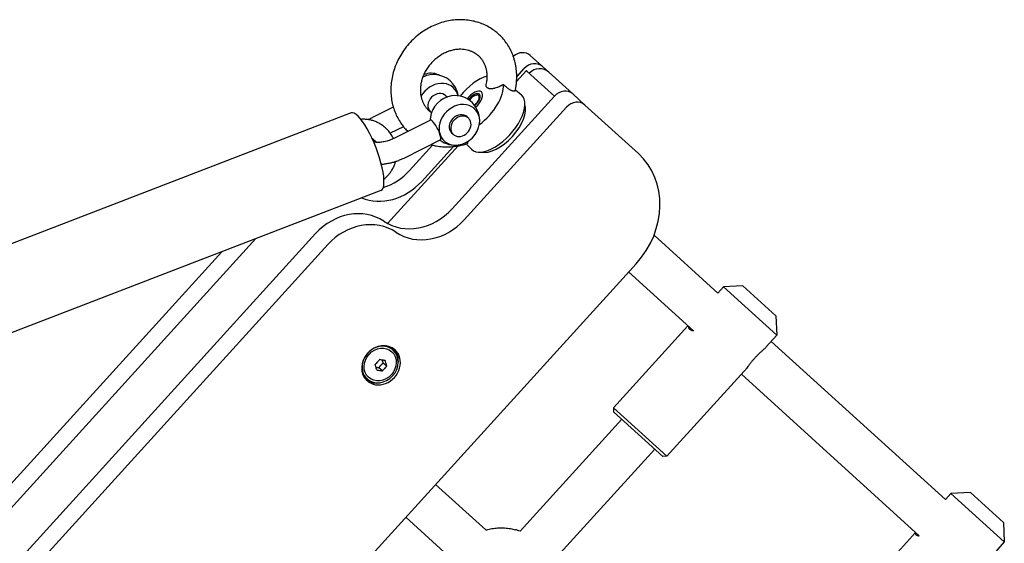
# Model space of a CAD drawing. Units: millimetres. Extents: x -4794 to 4886, y -3778 to 5256.
# Drawn here: x -2920 to -2564, y 3154 to 3343 of the extents above; entities that cross this region are included whole.
import ezdxf

# ---------------------------------------------------------------- set-up
doc = ezdxf.new("R2010")
doc.units = ezdxf.units.MM

msp = doc.modelspace()

# ---------------------------------------------------------------- linework, layer by layer
for p, q in [((-2731.06, 3326.12), (-2735.44, 3330.1)), ((-2731.06, 3326.12), (-2721.44, 3317.39)), ((-2736.84, 3324.61), (-2740.4, 3320.7)), ((-2740.33, 3322.39), (-2737.64, 3325.35)), ((-2736.55, 3324.35), (-2736.84, 3324.61)), ((-2727.8, 3316.41), (-2736.55, 3324.35)), ((-2728.73, 3324.01), (-2721.44, 3317.39)), ((-2751.33, 3319.57), (-2751.33, 3319.57)), ((-2765.89, 3315.52), (-2765.48, 3315.1)), ((-2726.7, 3315.41), (-2763.67, 3274.7)), ((-2755, 3315.8), (-2754.13, 3315.99)), ((-2740.89, 3317.37), (-2740.89, 3317.37)), ((-2740.83, 3317.67), (-2738.76, 3315.99)), ((-2726.7, 3315.41), (-2727.8, 3316.41)), ((-2721.44, 3317.39), (-2720.12, 3316.19)), ((-2720.12, 3316.19), (-2715.74, 3312.21)), ((-2784.89, 3311.47), (-2792.38, 3307.74)), ((-2722.33, 3311.44), (-2759.3, 3270.73)), ((-2696.42, 3294.66), (-2715.74, 3312.21)), ((-2800.1, 3309.37), (-3043.58, 3215.65)), ((-2771.53, 3309.84), (-2771.24, 3309.55)), ((-2758.22, 3307.9), (-2757.67, 3307.36)), ((-2781.17, 3304.38), (-2785.95, 3302)), ((-2771.41, 3306.74), (-2784.7, 3300.12)), ((-2763.85, 3302.22), (-2763.31, 3301.68)), ((-2761.52, 3297.44), (-2786.94, 3269.44)), ((-2767.84, 3299.58), (-2781.13, 3292.96)), ((-2778.99, 3288.61), (-2770.69, 3297.75)), ((-2774.61, 3284.64), (-2763.2, 3297.21)), ((-2758.54, 3298.16), (-2756.68, 3296.26)), ((-2758.25, 3298.25), (-2758.25, 3298.25)), ((-2789.32, 3281.38), (-3032.8, 3187.65)), ((-2812.9, 3265.8), (-3115.85, 2932.18)), ((-2667.78, 3244.34), (-2690.8, 3265.25)), ((-3115.26, 2954.81), (-2834.51, 3263.98)), ((-2808.53, 3261.82), (-3111.48, 2928.21)), ((-3111.6, 2967.64), (-2846.79, 3259.26)), ((-3093.89, 2818.12), (-2697.26, 3254.9)), ((-2676.61, 3230.75), (-2699.95, 3251.94)), ((-2665.76, 3246.56), (-2667.78, 3244.34)), ((-2658.7, 3246.9), (-2665.76, 3246.56)), ((-2646.51, 3229.09), (-2665.76, 3246.56)), ((-2646.85, 3236.15), (-2658.7, 3246.9)), ((-2646.85, 3236.15), (-2646.51, 3229.09)), ((-2678.54, 3232.5), (-2705.43, 3202.89)), ((-2646.51, 3229.09), (-2650.28, 3224.94)), ((-2585.67, 3169.78), (-2648.53, 3226.86)), ((-2784.91, 3223.73), (-2785.32, 3224.11)), ((-2787.25, 3217.96), (-2788.49, 3219.09)), ((-2788.8, 3216.25), (-2790.05, 3217.38)), ((-2658.21, 3216.2), (-2686.18, 3185.41)), ((-2794.32, 3213.37), (-2794.74, 3213.75)), ((-2595.08, 3156.71), (-2659.29, 3215.02)), ((-2705.43, 3202.89), (-2705.36, 3201.47)), ((-2686.18, 3185.41), (-2705.43, 3202.89)), ((-2687.59, 3185.34), (-2705.36, 3201.47)), ((-2739.1, 3158.37), (-2702.4, 3198.78)), ((-2727.24, 3147.63), (-2690.55, 3188.03)), ((-2686.18, 3185.41), (-2687.59, 3185.34)), ((-2751.5, 3158.82), (-2769.59, 3175.24)), ((-2583.65, 3172), (-2585.67, 3169.78)), ((-2576.59, 3172.34), (-2583.65, 3172)), ((-2564.4, 3154.52), (-2583.65, 3172)), ((-2564.74, 3161.58), (-2576.59, 3172.34)), ((-2760, 3144.92), (-2780.35, 3163.4)), ((-2564.74, 3161.58), (-2564.4, 3154.52)), ((-2596.42, 3157.93), (-2623.31, 3128.32)), ((-2564.4, 3154.52), (-2567.51, 3151.1))]:
    msp.add_line(p, q)
for centre, radius, start, end in [((-2770.31, 3314.26), 8.94, 18.7962, 97.7995), ((-2771.91, 3315.85), 8, 62.8735, 66.0295), ((-2732.09, 3320.31), 5, 47.7579, 137.7579), ((-2762.63, 3306.65), 8.94, 352.6554, 97.7995), ((-2770.31, 3314.26), 8.94, 8.0386, 18.7962), ((-2762.63, 3306.65), 8.94, 172.6554, 179.9134), ((-2762.63, 3306.65), 8.94, 233.0435, 277.7995)]:
    msp.add_arc(centre, radius, start, end)
for centre, major_axis, ratio, start_param, end_param in [((-2738.8, 3326.39), (-3.36, -3.7), 0.870255, 3.141593, 4.585834), ((-2734.42, 3322.42), (-3.36, -3.7), 0.870255, 3.141593, 4.712389), ((-2771.91, 3315.85), (5.63, 5.68), 0.82635, 0.823715, 1.200912), ((-2772.55, 3316.48), (5.52, 5.56), 0.82635, 0.304219, 1.061065), ((-2754.88, 3312.63), (-8.58, -9.45), 0.492601, 3.806105, 4.862941), ((-2768.71, 3312.68), (5.63, 5.68), 0.82635, 5.893433, 8.159445), ((-2754.88, 3312.63), (8.58, 9.45), 0.492601, 4.324746, 5.86903), ((-2768.71, 3312.68), (-2.82, -2.84), 0.82635, 3.141593, 6.283185), ((-2764.23, 3308.23), (-5.63, -5.68), 0.82635, 3.965308, 5.45947), ((-2770.31, 3314.26), (8.47, 2.88), 0.520922, 6.072915, 6.283185), ((-2770.31, 3314.26), (8.47, 2.88), 0.520922, 6.072915, 6.283185), ((-2768.71, 3312.68), (-5.63, -5.68), 0.82635, 2.655755, 2.75184), ((-2756.03, 3313.67), (-2.96, -3.26), 0.492601, 3.141593, 4.921617), ((-2756.03, 3313.67), (2.2, 2.43), 0.492601, 0, 1.819813), ((-2755.95, 3313.61), (1.85, 2.04), 0.492601, 0.601697, 1.850167), ((-2747.58, 3306), (8.96, 9.87), 0.492601, 3.113287, 6.283185), ((-2756.03, 3313.67), (2.2, 2.43), 0.492601, 4.44526, 6.283185), ((-2756.03, 3313.67), (-2.96, -3.26), 0.492601, 1.343277, 3.141593), ((-2755.95, 3313.61), (1.85, 2.04), 0.492601, 4.712389, 6.884882), ((-2747.58, 3306), (8.96, 9.87), 0.492601, 0, 0.028306), ((-2723.48, 3312.49), (3.36, 3.7), 0.870255, 0, 1.570796), ((-2761.03, 3305.06), (5.63, 5.68), 0.82635, 5.45947, 9.035026), ((-2755.95, 3313.61), (1.85, 2.04), 0.492601, 4.404373, 4.712389), ((-2746.29, 3304.83), (8.07, 8.88), 0.492601, 4.712389, 6.029364), ((-2719.11, 3308.51), (3.36, 3.7), 0.870255, 0, 1.570796), ((-2794.71, 3295.38), (5.39, -14), 0.257512, 0, 3.141593), ((-2761.03, 3305.06), (-2.82, -2.84), 0.82635, 3.141593, 6.283185), ((-2760.49, 3304.52), (-2.82, -2.84), 0.82635, 3.141593, 6.283185), ((-2769.63, 3303.16), (1.78, -3.58), 0.213977, 1.008331, 3.141593), ((-2760.49, 3304.52), (-2.82, -2.84), 0.82635, 0, 2.75184), ((-2761.03, 3305.06), (5.63, 5.68), 0.82635, 3.965308, 5.45947), ((-2760.49, 3304.52), (-2.82, -2.84), 0.82635, 2.75184, 3.141593), ((-2769.63, 3303.16), (1.78, -3.58), 0.213977, 0, 1.008331), ((-2761.03, 3305.06), (5.63, 5.68), 0.82635, 2.75184, 3.965308), ((-2746.29, 3304.83), (8.07, 8.88), 0.492601, 3.395414, 4.712389), ((-2716.58, 3272.45), (20.17, 22.21), 0.870255, 4.712389, 6.283185), ((-2791.87, 3300.31), (-13.45, -14.81), 0.870255, 0.988704, 1.570796), ((-2787.5, 3296.34), (-13.45, -14.81), 0.870255, 0.310218, 1.570796), ((-2800.02, 3254.1), (13.45, 14.81), 0.870255, 0.125328, 1.570796), ((-2776.56, 3286.4), (13.45, 14.81), 0.870255, 3.26692, 4.712389), ((-2795.64, 3250.12), (13.45, 14.81), 0.870255, 0.125328, 1.570796), ((-2772.18, 3282.43), (13.45, 14.81), 0.870255, 3.26692, 4.712389), ((-2789.3, 3218.27), (-5.04, -5.55), 0.870255, 4.712389, 6.283185), ((-2789.61, 3218.55), (4.71, 5.18), 0.870255, 0, 3.141593), ((-2789.3, 3218.27), (-5.04, -5.55), 0.870255, 0, 3.141593), ((-2789.61, 3218.55), (4.71, 5.18), 0.870255, 3.141593, 6.283185), ((-2789.3, 3218.27), (-5.04, -5.55), 0.870255, 3.141593, 4.712389), ((-2790.03, 3218.93), (4.71, 5.18), 0.870255, 0, 0.386095), ((-2790.03, 3218.93), (-5.04, -5.55), 0.870255, 2.237635, 3.066049), ((-2790.03, 3218.93), (4.71, 5.18), 0.870255, 2.755498, 3.141593), ((-2790.03, 3218.93), (-5.04, -5.55), 0.870255, 0.075544, 0.903958)]:
    msp.add_ellipse(centre, major_axis=major_axis, ratio=ratio, start_param=start_param, end_param=end_param)
msp.add_ellipse((-2789.61, 3218.55), major_axis=(-4.2, -4.63), ratio=0.870255)
for points, knots in [([(-2746.91, 3337.81), (-2747.31, 3338.18), (-2747.75, 3338.52), (-2748.31, 3338.98), (-2748.46, 3339.08), (-2749.19, 3339.61), (-2749.81, 3340), (-2751.08, 3340.72), (-2751.74, 3341.05), (-2753.1, 3341.63), (-2753.8, 3341.88), (-2754.58, 3342.12), (-2754.65, 3342.14), (-2755.39, 3342.32), (-2756.04, 3342.51), (-2757.47, 3342.77), (-2758.24, 3342.87), (-2759.79, 3342.99), (-2760.58, 3343), (-2762.17, 3342.95), (-2762.97, 3342.88), (-2764.59, 3342.66), (-2765.4, 3342.5), (-2767.03, 3342.1), (-2767.84, 3341.85), (-2769.45, 3341.26), (-2770.26, 3340.92), (-2771.84, 3340.15), (-2772.62, 3339.72), (-2774.16, 3338.77), (-2774.91, 3338.25), (-2776.37, 3337.11), (-2777.08, 3336.49), (-2778.45, 3335.18), (-2779.11, 3334.47), (-2780.35, 3333), (-2780.93, 3332.22), (-2781.98, 3330.64), (-2782.46, 3329.83), (-2783.32, 3328.18), (-2783.7, 3327.35), (-2784.37, 3325.67), (-2784.65, 3324.82), (-2785.12, 3323.13), (-2785.3, 3322.28), (-2785.58, 3320.59), (-2785.67, 3319.75), (-2785.77, 3318.09), (-2785.77, 3317.27), (-2785.68, 3315.64), (-2785.6, 3314.85), (-2785.35, 3313.28), (-2785.18, 3312.52), (-2784.94, 3311.66), (-2784.92, 3311.57), (-2784.67, 3310.84), (-2784.48, 3310.2), (-2783.95, 3308.89), (-2783.64, 3308.2), (-2782.93, 3306.89), (-2782.54, 3306.25), (-2781.82, 3305.21), (-2781.5, 3304.8), (-2781.05, 3304.22), (-2780.91, 3304.06), (-2780.4, 3303.48), (-2779.99, 3303.07), (-2779.59, 3302.67)], [0, 0, 0, 0, 2.683144, 2.683144, 3.545798, 3.545798, 7.097311, 7.097311, 10.666018, 10.666018, 14.262712, 14.262712, 14.613218, 14.613218, 17.897143, 17.897143, 21.577757, 21.577757, 25.311447, 25.311447, 29.103788, 29.103788, 32.959298, 32.959298, 36.881791, 36.881791, 40.874885, 40.874885, 44.942807, 44.942807, 49.091151, 49.091151, 53.327724, 53.327724, 57.6636, 57.6636, 62.026981, 62.026981, 66.285237, 66.285237, 70.451176, 70.451176, 74.5337, 74.5337, 78.53907, 78.53907, 82.471938, 82.471938, 86.336117, 86.336117, 90.135543, 90.135543, 93.874836, 93.874836, 94.364049, 94.364049, 97.559729, 97.559729, 101.197222, 101.197222, 104.79596, 104.79596, 107.362211, 107.362211, 108.365897, 108.365897, 111.15335, 111.15335, 111.15335, 111.15335]), ([(-2740.89, 3317.37), (-2740.89, 3317.37), (-2740.89, 3317.37), (-2740.87, 3317.47), (-2740.85, 3317.57), (-2740.73, 3318.12), (-2740.65, 3318.57), (-2740.5, 3319.58), (-2740.45, 3320.14), (-2740.37, 3320.98), (-2740.36, 3321.26), (-2740.31, 3322.36), (-2740.32, 3323.18), (-2740.43, 3324.79), (-2740.53, 3325.59), (-2740.81, 3327.14), (-2740.99, 3327.9), (-2741.32, 3329.02), (-2741.45, 3329.39), (-2741.57, 3329.78), (-2741.58, 3329.79), (-2741.7, 3330.14), (-2741.84, 3330.48), (-2742.09, 3331.08), (-2742.2, 3331.35), (-2742.53, 3332.02), (-2742.74, 3332.43), (-2743.32, 3333.48), (-2743.72, 3334.1), (-2744.57, 3335.3), (-2745.03, 3335.87), (-2745.96, 3336.9), (-2746.42, 3337.37), (-2746.91, 3337.81)], [1.392586, 1.392586, 1.392586, 1.392586, 1.392627, 1.392627, 1.857386, 1.857386, 3.99067, 3.99067, 6.603162, 6.603162, 7.913326, 7.913326, 11.76784, 11.76784, 15.558221, 15.558221, 19.289232, 19.289232, 21.169771, 21.169771, 21.233029, 21.233029, 22.966744, 22.966744, 24.385056, 24.385056, 26.59803, 26.59803, 30.191941, 30.191941, 33.758594, 33.758594, 36.958583, 36.958583, 36.958583, 36.958583]), ([(-2751.33, 3319.57), (-2751.33, 3319.57), (-2751.33, 3319.57), (-2751.26, 3319.91), (-2751.18, 3320.26), (-2751.06, 3321.06), (-2751.02, 3321.52), (-2750.99, 3322.21), (-2750.99, 3322.45), (-2751, 3322.88), (-2751.01, 3323.08), (-2751.05, 3323.7), (-2751.1, 3324.11), (-2751.24, 3324.9), (-2751.33, 3325.28), (-2751.55, 3326.01), (-2751.68, 3326.36), (-2751.91, 3326.91), (-2752, 3327.11), (-2752.16, 3327.43), (-2752.22, 3327.54), (-2752.36, 3327.78), (-2752.43, 3327.9), (-2752.61, 3328.19), (-2752.72, 3328.36), (-2753.03, 3328.79), (-2753.24, 3329.05), (-2753.69, 3329.55), (-2753.92, 3329.78), (-2754.36, 3330.17), (-2754.57, 3330.32), (-2754.83, 3330.53), (-2754.89, 3330.57), (-2755.16, 3330.76), (-2755.39, 3330.89), (-2755.67, 3331.07), (-2755.73, 3331.1), (-2756.09, 3331.3), (-2756.4, 3331.44), (-2757.04, 3331.71), (-2757.37, 3331.82), (-2758.06, 3332.02), (-2758.42, 3332.1), (-2759.12, 3332.22), (-2759.46, 3332.25), (-2759.85, 3332.3), (-2759.9, 3332.3), (-2760.34, 3332.33), (-2760.75, 3332.33), (-2761.59, 3332.29), (-2762.01, 3332.25), (-2762.89, 3332.12), (-2763.33, 3332.03), (-2763.78, 3331.91), (-2763.79, 3331.91), (-2764.24, 3331.77), (-2764.69, 3331.65), (-2765.6, 3331.31), (-2766.06, 3331.11), (-2766.98, 3330.65), (-2767.44, 3330.39), (-2768.34, 3329.82), (-2768.78, 3329.5), (-2769.65, 3328.82), (-2770.07, 3328.44), (-2770.89, 3327.64), (-2771.28, 3327.21), (-2772.02, 3326.32), (-2772.36, 3325.85), (-2772.98, 3324.9), (-2773.26, 3324.41), (-2773.64, 3323.67), (-2773.76, 3323.43), (-2773.97, 3322.94), (-2774.07, 3322.69), (-2774.35, 3321.96), (-2774.51, 3321.48), (-2774.77, 3320.51), (-2774.87, 3320.03), (-2775.01, 3319.09), (-2775.06, 3318.63), (-2775.1, 3317.73), (-2775.09, 3317.29), (-2775.04, 3316.44), (-2774.99, 3316.03), (-2774.85, 3315.24), (-2774.76, 3314.86), (-2774.55, 3314.12), (-2774.43, 3313.77), (-2774.15, 3313.1), (-2773.99, 3312.78), (-2773.65, 3312.17), (-2773.47, 3311.88), (-2773.08, 3311.33), (-2772.87, 3311.07), (-2772.43, 3310.57), (-2772.19, 3310.34), (-2771.72, 3309.92), (-2771.48, 3309.74), (-2771.22, 3309.54), (-2771.2, 3309.52), (-2771.15, 3309.49), (-2771.13, 3309.47), (-2771.1, 3309.45)], [0.666112, 0.666112, 0.666112, 0.666112, 0.666244, 0.666244, 2.364182, 2.364182, 4.674037, 4.674037, 5.880342, 5.880342, 6.928372, 6.928372, 9.129991, 9.129991, 11.282823, 11.282823, 13.392041, 13.392041, 14.700054, 14.700054, 15.464027, 15.464027, 16.302734, 16.302734, 17.506223, 17.506223, 19.526908, 19.526908, 21.534935, 21.534935, 23.106265, 23.106265, 23.539325, 23.539325, 25.141388, 25.141388, 25.549423, 25.549423, 27.574233, 27.574233, 29.622401, 29.622401, 31.701625, 31.701625, 33.563647, 33.563647, 33.818808, 33.818808, 35.97975, 35.97975, 38.189049, 38.189049, 40.450247, 40.450247, 40.486276, 40.486276, 42.765889, 42.765889, 45.13777, 45.13777, 47.567304, 47.567304, 50.055968, 50.055968, 52.605904, 52.605904, 55.220662, 55.220662, 57.839946, 57.839946, 60.392483, 60.392483, 61.651026, 61.651026, 62.882133, 62.882133, 65.311187, 65.311187, 67.681194, 67.681194, 69.993647, 69.993647, 72.250492, 72.250492, 74.454477, 74.454477, 76.609417, 76.609417, 78.720399, 78.720399, 80.793742, 80.793742, 82.836853, 82.836853, 84.858004, 84.858004, 86.866025, 86.866025, 88.717711, 88.717711, 88.870122, 88.870122, 89.055481, 89.055481, 89.055481, 89.055481]), ([(-2751.06, 3318.46), (-2751.14, 3318.54), (-2751.25, 3318.68), (-2751.35, 3318.92), (-2751.38, 3319.21), (-2751.36, 3319.43), (-2751.33, 3319.57)], [0, 0, 0, 0, 1.931648, 3.372878, 4.84337, 7, 7, 7, 7]), ([(-2745.15, 3319.58), (-2745.43, 3319.42), (-2745.81, 3319.2), (-2746.43, 3318.9), (-2746.91, 3318.69), (-2747.57, 3318.44), (-2748.07, 3318.29), (-2748.61, 3318.16), (-2748.98, 3318.1), (-2749.47, 3318.05), (-2749.88, 3318.05), (-2750.28, 3318.1), (-2750.51, 3318.17), (-2750.74, 3318.25), (-2750.91, 3318.34), (-2751.02, 3318.43), (-2751.06, 3318.46)], [0, 0, 0, 0, 2.159651, 2.876811, 4.662495, 5.729824, 7.794312, 8.437156, 9.924171, 10.712412, 12.497143, 13.564372, 14.665747, 15.103581, 16.360732, 17, 17, 17, 17]), ([(-2740.89, 3317.37), (-2740.9, 3317.3), (-2740.97, 3317.22), (-2741.14, 3317.17), (-2741.31, 3317.15), (-2741.51, 3317.17), (-2741.77, 3317.22), (-2742.01, 3317.3), (-2742.28, 3317.41), (-2742.46, 3317.5), (-2742.7, 3317.63), (-2742.95, 3317.78), (-2743.3, 3318.01), (-2743.65, 3318.26), (-2744.1, 3318.63), (-2744.61, 3319.07), (-2744.98, 3319.42), (-2745.15, 3319.58)], [0, 0, 0, 0, 2.368906, 3.201291, 4.245157, 5.641829, 6.451593, 7.914645, 8.55361, 9.508671, 9.854216, 11.143301, 12.057176, 13.218609, 14.556162, 16.358011, 18, 18, 18, 18]), ([(-2793.86, 3306.92), (-2793.77, 3306.98), (-2793.69, 3307.02), (-2793.21, 3307.31), (-2792.8, 3307.53), (-2792.38, 3307.74)], [77.515161, 77.515161, 77.515161, 77.515161, 78.125091, 78.125091, 81, 81, 81, 81]), ([(-2784.82, 3300.06), (-2785.03, 3300.45), (-2785.22, 3300.85), (-2785.6, 3301.5), (-2785.77, 3301.75), (-2786.05, 3302.15), (-2786.16, 3302.3), (-2786.57, 3302.82), (-2786.89, 3303.18), (-2787.56, 3303.86), (-2787.92, 3304.18), (-2788.66, 3304.77), (-2789.04, 3305.04), (-2789.81, 3305.51), (-2790.2, 3305.7), (-2790.61, 3305.93), (-2790.63, 3305.93), (-2791.07, 3306.14), (-2791.5, 3306.31), (-2792.36, 3306.6), (-2792.8, 3306.72), (-2793.45, 3306.85), (-2793.65, 3306.89), (-2794.09, 3306.96), (-2794.33, 3306.99), (-2795.02, 3307.05), (-2795.46, 3307.07), (-2796.12, 3307.05), (-2796.33, 3307.04), (-2796.55, 3307.02)], [52.706084, 52.706084, 52.706084, 52.706084, 56.268926, 56.268926, 58.745149, 58.745149, 60.213948, 60.213948, 64.105796, 64.105796, 67.949598, 67.949598, 71.750041, 71.750041, 75.3021, 75.3021, 75.511581, 75.511581, 79.238496, 79.238496, 82.934967, 82.934967, 84.635099, 84.635099, 86.605156, 86.605156, 90.253409, 90.253409, 92.006746, 92.006746, 92.006746, 92.006746]), ([(-2790.98, 3298.72), (-2790.99, 3298.73), (-2790.99, 3298.73), (-2791.06, 3298.82), (-2791.13, 3298.9), (-2791.29, 3299.09), (-2791.39, 3299.19), (-2791.66, 3299.47), (-2791.83, 3299.63), (-2792.19, 3299.91), (-2792.36, 3300.02), (-2792.53, 3300.14)], [30.931882, 30.931882, 30.931882, 30.931882, 31.020814, 31.020814, 31.856436, 31.856436, 33.040614, 33.040614, 35.032647, 35.032647, 36.778963, 36.778963, 36.778963, 36.778963]), ([(-2784.7, 3300.12), (-2784.74, 3300.1), (-2784.78, 3300.08), (-2785.04, 3299.96), (-2785.26, 3299.86), (-2785.77, 3299.64), (-2786.06, 3299.53), (-2786.64, 3299.33), (-2786.94, 3299.24), (-2787.54, 3299.07), (-2787.83, 3299), (-2788.4, 3298.88), (-2788.68, 3298.84), (-2789.22, 3298.76), (-2789.48, 3298.73), (-2789.97, 3298.7), (-2790.2, 3298.69), (-2790.62, 3298.7), (-2790.79, 3298.71), (-2790.99, 3298.72), (-2791, 3298.72), (-2791.15, 3298.73), (-2791.28, 3298.75), (-2791.41, 3298.77), (-2791.41, 3298.77), (-2791.52, 3298.78), (-2791.61, 3298.8), (-2791.79, 3298.83), (-2791.87, 3298.85), (-2791.95, 3298.88), (-2791.96, 3298.88), (-2791.97, 3298.88)], [0, 0, 0, 0, 0.2847, 0.2847, 1.819391, 1.819391, 3.688989, 3.688989, 5.610656, 5.610656, 7.489296, 7.489296, 9.313296, 9.313296, 11.08044, 11.08044, 12.785718, 12.785718, 14.332551, 14.332551, 14.422202, 14.422202, 15.678563, 15.678563, 15.691192, 15.691192, 16.724227, 16.724227, 17.767882, 17.767882, 17.929268, 17.929268, 17.929268, 17.929268]), ([(-2771.24, 3297.89), (-2771.05, 3297.84), (-2770.87, 3297.79), (-2770.5, 3297.7), (-2770.31, 3297.66), (-2769.87, 3297.55), (-2769.62, 3297.5), (-2768.61, 3297.32), (-2767.85, 3297.22), (-2766.29, 3297.1), (-2765.51, 3297.08), (-2763.91, 3297.13), (-2763.11, 3297.2), (-2762.04, 3297.35), (-2761.78, 3297.39), (-2760.97, 3297.54), (-2760.42, 3297.65), (-2759.43, 3297.9), (-2758.98, 3298.02), (-2758.44, 3298.19), (-2758.35, 3298.22), (-2758.25, 3298.25), (-2758.25, 3298.25), (-2758.25, 3298.25)], [14.821509, 14.821509, 14.821509, 14.821509, 15.725545, 15.725545, 16.672397, 16.672397, 17.897123, 17.897123, 21.577737, 21.577737, 25.311427, 25.311427, 29.103767, 29.103767, 30.355412, 30.355412, 32.959277, 32.959277, 35.101225, 35.101225, 35.565957, 35.565957, 35.566004, 35.566004, 35.566004, 35.566004]), ([(-2758.14, 3298.98), (-2758.1, 3298.85), (-2758.06, 3298.65), (-2758.08, 3298.46), (-2758.13, 3298.32), (-2758.2, 3298.27), (-2758.25, 3298.25)], [0, 0, 0, 0, 2.275515, 3.87463, 4.836759, 7, 7, 7, 7]), ([(-2781.13, 3292.96), (-2781.54, 3292.76), (-2781.96, 3292.56), (-2782.83, 3292.2), (-2783.27, 3292.03), (-2783.84, 3291.83), (-2783.96, 3291.79), (-2784.43, 3291.64), (-2784.77, 3291.54), (-2785.58, 3291.31), (-2786.04, 3291.2), (-2786.96, 3291.01), (-2787.41, 3290.94), (-2788.3, 3290.81), (-2788.73, 3290.77), (-2789.17, 3290.74), (-2789.17, 3290.74), (-2789.17, 3290.74)], [0, 0, 0, 0, 2.811879, 2.811879, 5.684398, 5.684398, 6.454677, 6.454677, 8.629391, 8.629391, 11.51344, 11.51344, 14.332494, 14.332494, 17.092793, 17.092793, 17.101219, 17.101219, 17.101219, 17.101219]), ([(-2788.26, 3285.49), (-2788.08, 3285.64), (-2787.89, 3285.78), (-2787.38, 3286.23), (-2787.06, 3286.54), (-2786.46, 3287.19), (-2786.18, 3287.53), (-2785.66, 3288.26), (-2785.42, 3288.64), (-2784.98, 3289.42), (-2784.78, 3289.83), (-2784.43, 3290.66), (-2784.27, 3291.1), (-2784.13, 3291.61), (-2784.1, 3291.68), (-2784.09, 3291.75)], [8.902261, 8.902261, 8.902261, 8.902261, 10.828629, 10.828629, 14.45361, 14.45361, 18.094145, 18.094145, 21.754709, 21.754709, 25.439527, 25.439527, 29.152762, 29.152762, 29.762106, 29.762106, 29.762106, 29.762106]), ([(-2678.32, 3232.3), (-2678.34, 3232.22), (-2678.35, 3232.05), (-2678.32, 3231.81), (-2678.22, 3231.57), (-2678.09, 3231.41), (-2678, 3231.34)], [0, 0, 0, 0, 1.57253, 3.22131, 4.985237, 7, 7, 7, 7]), ([(-2678, 3231.34), (-2677.93, 3231.28), (-2677.78, 3231.16), (-2677.48, 3231), (-2677.1, 3230.86), (-2676.78, 3230.78), (-2676.61, 3230.75)], [0, 0, 0, 0, 1.617371, 3.234282, 4.98432, 7, 7, 7, 7]), ([(-2650.28, 3224.94), (-2650.41, 3224.8), (-2650.69, 3224.5), (-2651.18, 3224.03), (-2651.71, 3223.55), (-2652.23, 3223.08), (-2652.7, 3222.63), (-2653.1, 3222.26), (-2653.43, 3221.94), (-2653.74, 3221.62), (-2654.08, 3221.27), (-2654.49, 3220.83), (-2654.9, 3220.37), (-2655.29, 3219.92), (-2655.65, 3219.47), (-2655.95, 3219.09), (-2656.39, 3218.53), (-2656.88, 3217.88), (-2657.41, 3217.17), (-2657.84, 3216.63), (-2658.09, 3216.34), (-2658.21, 3216.2)], [0, 0, 0, 0, 1.466455, 2.916463, 4.349637, 5.757309, 6.792138, 7.79416, 8.546671, 9.068863, 9.982581, 10.940936, 11.956397, 12.941147, 13.831655, 14.800803, 15.390365, 17.492281, 19.234094, 20.639123, 22, 22, 22, 22]), ([(-2789.83, 3220.3), (-2789.95, 3220.16), (-2790.14, 3219.94), (-2790.45, 3219.59), (-2790.84, 3219.16), (-2791.17, 3218.81), (-2791.38, 3218.59)], [0, 0, 0, 0, 1.697212, 2.644217, 4.260267, 7, 7, 7, 7]), ([(-2787.76, 3219.99), (-2787.92, 3220.01), (-2788.18, 3220.04), (-2788.59, 3220.1), (-2789.12, 3220.18), (-2789.55, 3220.26), (-2789.83, 3220.3)], [0, 0, 0, 0, 1.697212, 2.644217, 4.260267, 7, 7, 7, 7]), ([(-2789.34, 3218.3), (-2789.27, 3218.38), (-2789.16, 3218.49), (-2789, 3218.64), (-2788.87, 3218.76), (-2788.7, 3218.92), (-2788.57, 3219.03), (-2788.49, 3219.09)], [0, 0, 0, 0, 2.14471, 3.172603, 4.4999, 5.801797, 8, 8, 8, 8]), ([(-2788.49, 3219.09), (-2788.54, 3219.22), (-2788.61, 3219.46), (-2788.7, 3219.73), (-2788.76, 3219.95), (-2788.79, 3220.06), (-2788.81, 3220.14)], [0, 0, 0, 0, 2.472511, 4.657271, 5.436532, 7, 7, 7, 7]), ([(-2787.25, 3217.96), (-2787.29, 3218.12), (-2787.35, 3218.37), (-2787.45, 3218.78), (-2787.58, 3219.29), (-2787.69, 3219.72), (-2787.76, 3219.99)], [0, 0, 0, 0, 1.697212, 2.644217, 4.260267, 7, 7, 7, 7]), ([(-2790.87, 3216.57), (-2790.92, 3216.79), (-2791.01, 3217.19), (-2791.18, 3217.86), (-2791.3, 3218.31), (-2791.38, 3218.59)], [0, 0, 0, 0, 2.034238, 3.56465, 6, 6, 6, 6]), ([(-2791.12, 3217.6), (-2791.02, 3217.58), (-2790.85, 3217.55), (-2790.61, 3217.51), (-2790.35, 3217.45), (-2790.17, 3217.41), (-2790.05, 3217.38)], [0, 0, 0, 0, 1.903434, 3.589326, 4.691465, 7, 7, 7, 7]), ([(-2790.87, 3216.57), (-2790.75, 3216.55), (-2790.53, 3216.51), (-2790.11, 3216.44), (-2789.72, 3216.38), (-2789.25, 3216.31), (-2788.98, 3216.28), (-2788.8, 3216.25)], [0, 0, 0, 0, 1.330695, 2.447969, 4.827618, 5.83642, 8, 8, 8, 8]), ([(-2790.05, 3217.38), (-2789.98, 3217.49), (-2789.87, 3217.63), (-2789.73, 3217.83), (-2789.63, 3217.95), (-2789.5, 3218.11), (-2789.4, 3218.22), (-2789.34, 3218.3)], [0, 0, 0, 0, 2.578701, 3.829588, 4.947243, 5.917443, 8, 8, 8, 8]), ([(-2788.8, 3216.25), (-2788.67, 3216.39), (-2788.47, 3216.6), (-2788.15, 3216.94), (-2787.76, 3217.37), (-2787.45, 3217.73), (-2787.25, 3217.96)], [0, 0, 0, 0, 1.697212, 2.644217, 4.260267, 7, 7, 7, 7]), ([(-2751.5, 3158.82), (-2751.26, 3158.89), (-2751.01, 3158.96), (-2750.11, 3159.19), (-2749.46, 3159.32), (-2748.12, 3159.51), (-2747.44, 3159.57), (-2746.07, 3159.63), (-2745.38, 3159.62), (-2743.99, 3159.53), (-2743.29, 3159.44), (-2741.99, 3159.22), (-2741.39, 3159.09), (-2740.8, 3158.93)], [45.092354, 45.092354, 45.092354, 45.092354, 45.438442, 45.438442, 46.350062, 46.350062, 47.278221, 47.278221, 48.224606, 48.224606, 49.189628, 49.189628, 50.03176, 50.03176, 50.03176, 50.03176]), ([(-2596.37, 3157.89), (-2596.41, 3157.82), (-2596.46, 3157.68), (-2596.48, 3157.49), (-2596.43, 3157.3), (-2596.34, 3157.18), (-2596.27, 3157.12)], [0, 0, 0, 0, 1.57253, 3.22131, 4.985237, 7, 7, 7, 7]), ([(-2596.27, 3157.12), (-2596.22, 3157.08), (-2596.1, 3156.99), (-2595.85, 3156.88), (-2595.52, 3156.78), (-2595.24, 3156.73), (-2595.08, 3156.71)], [0, 0, 0, 0, 1.617371, 3.234282, 4.98432, 7, 7, 7, 7])]:
    msp.add_open_spline(points, degree=3, knots=knots)
for points in [[(-2791.19, 3298.98), (-2791.27, 3298.91), (-2791.34, 3298.84), (-2791.41, 3298.77)], [(-2739.1, 3158.37), (-2739.71, 3158.61), (-2740.29, 3158.79), (-2740.8, 3158.93)]]:
    msp.add_open_spline(points, degree=3)

doc.saveas('drawing.dxf')
